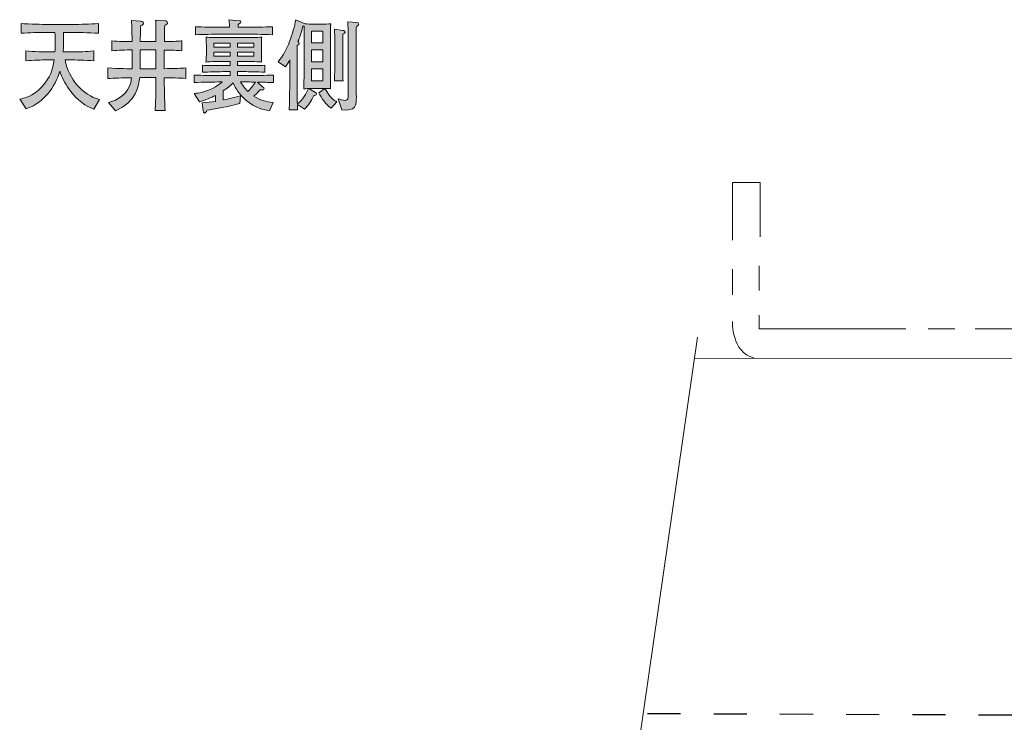
# Model space of a CAD drawing. Units: inches. Extents: x 27 to 154, y -158 to -99.
# Drawn here: x 27 to 48, y -137 to -122 of the extents above; entities that cross this region are included whole.
import ezdxf

# ---------------------------------------------------------------- set-up
doc = ezdxf.new("R2010")
doc.units = ezdxf.units.IN
doc.header["$MEASUREMENT"] = 0
doc.linetypes.add('AI-Linetype-1', pattern=[1.411111, 0.705556, -0.705556])
doc.layers.add('_U+30EC_U+30A4_U+30E4_U+30FC 1', color=7, linetype='Continuous')

# ---------------------------------------------------------------- blocks, each defined once
blk = doc.blocks.new('block 28')
at = {"layer": '_U+30EC_U+30A4_U+30E4_U+30FC 1', "true_color": 0x221814}
h = blk.add_hatch(color=179, dxfattribs=at)
h.dxf.hatch_style = 2
edge = h.paths.add_edge_path()
edge.add_spline(control_points=[(28.142, -123.92), (27.984, -123.854), (27.799, -123.755), (27.607, -123.482), (27.533, -123.376), (27.455, -123.236), (27.421, -123.109), (27.319, -123.448), (27.092, -123.773), (26.705, -123.913), (26.705, -123.913), (26.564, -123.704), (26.564, -123.704), (26.649, -123.689), (26.834, -123.655), (27.04, -123.439), (27.221, -123.247), (27.268, -123.069), (27.299, -122.87), (27.299, -122.87), (27.179, -122.87), (27.179, -122.87), (27.018, -122.87), (26.857, -122.874), (26.695, -122.889), (26.695, -122.889), (26.695, -122.68), (26.695, -122.68), (26.864, -122.695), (27.105, -122.699), (27.179, -122.699), (27.179, -122.699), (27.316, -122.699), (27.316, -122.699), (27.319, -122.623), (27.321, -122.587), (27.321, -122.508), (27.321, -122.432), (27.319, -122.36), (27.316, -122.284), (27.316, -122.284), (27.144, -122.284), (27.144, -122.284), (26.96, -122.284), (26.777, -122.288), (26.594, -122.303), (26.594, -122.303), (26.594, -122.094), (26.594, -122.094), (26.783, -122.109), (27.058, -122.113), (27.144, -122.113), (27.144, -122.113), (27.686, -122.113), (27.686, -122.113), (27.871, -122.113), (28.057, -122.109), (28.242, -122.094), (28.242, -122.094), (28.242, -122.303), (28.242, -122.303), (28.038, -122.288), (27.762, -122.284), (27.686, -122.284), (27.686, -122.284), (27.495, -122.284), (27.495, -122.284), (27.497, -122.322), (27.499, -122.354), (27.499, -122.42), (27.499, -122.432), (27.499, -122.54), (27.492, -122.699), (27.492, -122.699), (27.657, -122.699), (27.657, -122.699), (27.819, -122.699), (27.982, -122.695), (28.144, -122.68), (28.144, -122.68), (28.144, -122.889), (28.144, -122.889), (27.966, -122.874), (27.723, -122.87), (27.657, -122.87), (27.657, -122.87), (27.531, -122.87), (27.531, -122.87), (27.612, -123.287), (27.906, -123.617), (28.264, -123.714), (28.264, -123.714), (28.142, -123.92), (28.142, -123.92)], knot_values=[0, 0, 0, 0, 1, 1, 1, 2, 2, 2, 3, 3, 3, 4, 4, 4, 5, 5, 5, 6, 6, 6, 7, 7, 7, 8, 8, 8, 9, 9, 9, 10, 10, 10, 11, 11, 11, 12, 12, 12, 13, 13, 13, 14, 14, 14, 15, 15, 15, 16, 16, 16, 17, 17, 17, 18, 18, 18, 19, 19, 19, 20, 20, 20, 21, 21, 21, 22, 22, 22, 23, 23, 23, 24, 24, 24, 25, 25, 25, 26, 26, 26, 27, 27, 27, 28, 28, 28, 29, 29, 29, 30, 30, 30, 31, 31, 31, 31], degree=3, periodic=1)
h = blk.add_hatch(color=179, dxfattribs=at)
h.dxf.hatch_style = 2
edge = h.paths.add_edge_path()
edge.add_spline(control_points=[(29.644, -123.249), (29.644, -123.399), (29.649, -123.757), (29.664, -123.949), (29.664, -123.949), (29.449, -123.949), (29.449, -123.949), (29.459, -123.831), (29.468, -123.556), (29.468, -123.278), (29.468, -123.278), (29.468, -123.247), (29.468, -123.247), (29.468, -123.247), (29.122, -123.247), (29.122, -123.247), (29.105, -123.414), (29.051, -123.763), (28.603, -123.958), (28.603, -123.958), (28.453, -123.778), (28.453, -123.778), (28.899, -123.655), (28.936, -123.348), (28.949, -123.249), (28.749, -123.253), (28.568, -123.257), (28.444, -123.266), (28.444, -123.266), (28.444, -123.042), (28.444, -123.042), (28.657, -123.056), (28.949, -123.058), (28.959, -123.058), (28.959, -123.058), (28.959, -123.018), (28.959, -123.018), (28.959, -123.018), (28.959, -122.657), (28.959, -122.657), (28.814, -122.657), (28.67, -122.663), (28.527, -122.676), (28.527, -122.676), (28.527, -122.464), (28.527, -122.464), (28.67, -122.475), (28.814, -122.481), (28.959, -122.481), (28.959, -122.382), (28.953, -122.117), (28.944, -122.028), (28.944, -122.028), (29.142, -122.047), (29.142, -122.047), (29.196, -122.051), (29.203, -122.077), (29.203, -122.087), (29.203, -122.104), (29.188, -122.123), (29.142, -122.14), (29.138, -122.195), (29.133, -122.392), (29.133, -122.481), (29.133, -122.481), (29.468, -122.481), (29.468, -122.481), (29.466, -122.104), (29.466, -122.092), (29.459, -122.02), (29.459, -122.02), (29.675, -122.041), (29.675, -122.041), (29.692, -122.043), (29.716, -122.051), (29.716, -122.077), (29.716, -122.098), (29.688, -122.115), (29.655, -122.134), (29.649, -122.269), (29.647, -122.291), (29.646, -122.481), (29.89, -122.475), (29.948, -122.47), (30.022, -122.464), (30.022, -122.464), (30.022, -122.676), (30.022, -122.676), (29.901, -122.665), (29.825, -122.663), (29.644, -122.659), (29.644, -122.659), (29.644, -123.058), (29.644, -123.058), (29.703, -123.056), (29.879, -123.052), (29.931, -123.05), (30.009, -123.048), (30.038, -123.046), (30.105, -123.042), (30.105, -123.042), (30.105, -123.266), (30.105, -123.266), (29.951, -123.255), (29.797, -123.251), (29.644, -123.249)], knot_values=[0, 0, 0, 0, 1, 1, 1, 2, 2, 2, 3, 3, 3, 4, 4, 4, 5, 5, 5, 6, 6, 6, 7, 7, 7, 8, 8, 8, 9, 9, 9, 10, 10, 10, 11, 11, 11, 12, 12, 12, 13, 13, 13, 14, 14, 14, 15, 15, 15, 16, 16, 16, 17, 17, 17, 18, 18, 18, 19, 19, 19, 20, 20, 20, 21, 21, 21, 22, 22, 22, 23, 23, 23, 24, 24, 24, 25, 25, 25, 26, 26, 26, 27, 27, 27, 28, 28, 28, 29, 29, 29, 30, 30, 30, 31, 31, 31, 32, 32, 32, 33, 33, 33, 34, 34, 34, 35, 35, 35, 35], degree=3, periodic=1)
h.paths.add_polyline_path([(29.468, -122.657), (29.133, -122.657), (29.133, -123.01), (29.133, -123.058), (29.468, -123.058)])
h = blk.add_hatch(color=179, dxfattribs=at)
h.dxf.hatch_style = 2
edge = h.paths.add_edge_path()
edge.add_spline(control_points=[(31.633, -123.342), (31.633, -123.342), (31.748, -123.45), (31.748, -123.45), (31.764, -123.465), (31.77, -123.471), (31.77, -123.482), (31.77, -123.507), (31.748, -123.509), (31.735, -123.509), (31.718, -123.509), (31.7, -123.507), (31.685, -123.505), (31.633, -123.568), (31.572, -123.621), (31.55, -123.64), (31.701, -123.735), (31.794, -123.755), (31.966, -123.78), (31.966, -123.78), (31.888, -123.953), (31.888, -123.953), (31.759, -123.93), (31.59, -123.898), (31.383, -123.725), (31.231, -123.596), (31.166, -123.482), (31.111, -123.361), (31.048, -123.427), (30.977, -123.477), (30.898, -123.53), (30.898, -123.53), (30.898, -123.721), (30.898, -123.721), (31.031, -123.697), (31.109, -123.676), (31.27, -123.634), (31.27, -123.634), (31.255, -123.799), (31.255, -123.799), (31.007, -123.862), (30.689, -123.92), (30.557, -123.939), (30.54, -123.979), (30.526, -124.002), (30.501, -124.002), (30.481, -124.002), (30.476, -123.972), (30.474, -123.953), (30.474, -123.953), (30.452, -123.784), (30.452, -123.784), (30.551, -123.778), (30.652, -123.771), (30.735, -123.755), (30.735, -123.755), (30.735, -123.626), (30.735, -123.626), (30.646, -123.668), (30.52, -123.727), (30.392, -123.761), (30.392, -123.761), (30.283, -123.583), (30.283, -123.583), (30.363, -123.577), (30.524, -123.564), (30.733, -123.443), (30.818, -123.395), (30.861, -123.355), (30.877, -123.34), (30.877, -123.34), (30.839, -123.34), (30.839, -123.34), (30.716, -123.34), (30.464, -123.344), (30.281, -123.353), (30.281, -123.353), (30.281, -123.192), (30.281, -123.192), (30.466, -123.198), (30.653, -123.205), (30.839, -123.205), (30.839, -123.205), (31.046, -123.205), (31.046, -123.205), (31.046, -123.205), (31.046, -123.12), (31.046, -123.12), (31.046, -123.12), (30.896, -123.12), (30.896, -123.12), (30.75, -123.12), (30.603, -123.126), (30.457, -123.133), (30.457, -123.133), (30.457, -122.984), (30.457, -122.984), (30.572, -122.989), (30.666, -122.989), (30.896, -122.989), (30.896, -122.989), (31.046, -122.989), (31.046, -122.989), (31.046, -122.989), (31.046, -122.904), (31.046, -122.904), (31.046, -122.904), (30.94, -122.904), (30.94, -122.904), (30.848, -122.904), (30.607, -122.904), (30.528, -122.915), (30.537, -122.872), (30.542, -122.748), (30.542, -122.739), (30.542, -122.739), (30.542, -122.597), (30.542, -122.597), (30.542, -122.547), (30.54, -122.43), (30.535, -122.382), (30.633, -122.396), (30.666, -122.396), (30.953, -122.396), (30.953, -122.396), (31.37, -122.396), (31.37, -122.396), (31.472, -122.396), (31.626, -122.394), (31.722, -122.382), (31.715, -122.436), (31.713, -122.5), (31.713, -122.515), (31.713, -122.515), (31.713, -122.72), (31.713, -122.72), (31.713, -122.752), (31.716, -122.887), (31.718, -122.915), (31.653, -122.91), (31.626, -122.904), (31.364, -122.904), (31.364, -122.904), (31.203, -122.904), (31.203, -122.904), (31.203, -122.904), (31.203, -122.989), (31.203, -122.989), (31.203, -122.989), (31.35, -122.989), (31.35, -122.989), (31.559, -122.989), (31.657, -122.989), (31.789, -122.984), (31.789, -122.984), (31.789, -123.133), (31.789, -123.133), (31.607, -123.124), (31.444, -123.12), (31.35, -123.12), (31.35, -123.12), (31.203, -123.12), (31.203, -123.12), (31.203, -123.12), (31.203, -123.205), (31.203, -123.205), (31.203, -123.205), (31.407, -123.205), (31.407, -123.205), (31.596, -123.205), (31.783, -123.198), (31.972, -123.192), (31.972, -123.192), (31.972, -123.353), (31.972, -123.353), (31.861, -123.348), (31.839, -123.348), (31.633, -123.342)], knot_values=[0, 0, 0, 0, 1, 1, 1, 2, 2, 2, 3, 3, 3, 4, 4, 4, 5, 5, 5, 6, 6, 6, 7, 7, 7, 8, 8, 8, 9, 9, 9, 10, 10, 10, 11, 11, 11, 12, 12, 12, 13, 13, 13, 14, 14, 14, 15, 15, 15, 16, 16, 16, 17, 17, 17, 18, 18, 18, 19, 19, 19, 20, 20, 20, 21, 21, 21, 22, 22, 22, 23, 23, 23, 24, 24, 24, 25, 25, 25, 26, 26, 26, 27, 27, 27, 28, 28, 28, 29, 29, 29, 30, 30, 30, 31, 31, 31, 32, 32, 32, 33, 33, 33, 34, 34, 34, 35, 35, 35, 36, 36, 36, 37, 37, 37, 38, 38, 38, 39, 39, 39, 40, 40, 40, 41, 41, 41, 42, 42, 42, 43, 43, 43, 44, 44, 44, 45, 45, 45, 46, 46, 46, 47, 47, 47, 48, 48, 48, 49, 49, 49, 50, 50, 50, 51, 51, 51, 52, 52, 52, 53, 53, 53, 54, 54, 54, 55, 55, 55, 56, 56, 56, 57, 57, 57, 58, 58, 58, 59, 59, 59, 59], degree=3, periodic=1)
edge = h.paths.add_edge_path()
edge.add_spline(control_points=[(31.402, -122.322), (31.402, -122.322), (30.85, -122.322), (30.85, -122.322), (30.67, -122.322), (30.489, -122.327), (30.309, -122.333), (30.309, -122.333), (30.309, -122.162), (30.309, -122.162), (30.476, -122.172), (30.674, -122.172), (30.85, -122.172), (30.85, -122.172), (31.037, -122.172), (31.037, -122.172), (31.029, -122.064), (31.027, -122.051), (31.022, -122.013), (31.022, -122.013), (31.244, -122.035), (31.244, -122.035), (31.259, -122.037), (31.277, -122.039), (31.277, -122.062), (31.277, -122.081), (31.272, -122.085), (31.22, -122.117), (31.218, -122.126), (31.218, -122.166), (31.218, -122.172), (31.218, -122.172), (31.402, -122.172), (31.402, -122.172), (31.576, -122.172), (31.779, -122.172), (31.948, -122.162), (31.948, -122.162), (31.948, -122.333), (31.948, -122.333), (31.722, -122.324), (31.513, -122.322), (31.402, -122.322)], knot_values=[0, 0, 0, 0, 1, 1, 1, 2, 2, 2, 3, 3, 3, 4, 4, 4, 5, 5, 5, 6, 6, 6, 7, 7, 7, 8, 8, 8, 9, 9, 9, 10, 10, 10, 11, 11, 11, 12, 12, 12, 13, 13, 13, 14, 14, 14, 14], degree=3, periodic=1)
h.paths.add_polyline_path([(31.046, -122.515), (30.701, -122.515), (30.701, -122.597), (31.046, -122.597)])
h.paths.add_polyline_path([(31.046, -122.707), (30.701, -122.707), (30.701, -122.788), (31.046, -122.788)])
h.paths.add_polyline_path([(31.55, -122.515), (31.203, -122.515), (31.203, -122.597), (31.55, -122.597)])
h.paths.add_polyline_path([(31.55, -122.707), (31.203, -122.707), (31.203, -122.788), (31.55, -122.788)])
edge = h.paths.add_edge_path()
edge.add_spline(control_points=[(31.407, -123.34), (31.407, -123.34), (31.272, -123.34), (31.272, -123.34), (31.324, -123.425), (31.359, -123.479), (31.427, -123.543), (31.487, -123.482), (31.531, -123.427), (31.588, -123.342), (31.505, -123.342), (31.496, -123.34), (31.407, -123.34)], knot_values=[0, 0, 0, 0, 1, 1, 1, 2, 2, 2, 3, 3, 3, 4, 4, 4, 4], degree=3, periodic=1)
h = blk.add_hatch(color=179, dxfattribs=at)
h.dxf.hatch_style = 2
edge = h.paths.add_edge_path()
edge.add_spline(control_points=[(33.198, -123.898), (33.078, -123.818), (32.991, -123.68), (32.939, -123.568), (32.939, -123.568), (33.063, -123.477), (33.063, -123.477), (33.063, -123.477), (33.017, -123.477), (33.017, -123.477), (33.017, -123.477), (32.817, -123.477), (32.817, -123.477), (32.794, -123.477), (32.787, -123.477), (32.728, -123.479), (32.728, -123.479), (32.868, -123.564), (32.868, -123.564), (32.88, -123.57), (32.887, -123.577), (32.887, -123.592), (32.887, -123.623), (32.844, -123.628), (32.831, -123.63), (32.78, -123.74), (32.718, -123.843), (32.631, -123.92), (32.631, -123.92), (32.48, -123.818), (32.48, -123.818), (32.481, -123.845), (32.481, -123.856), (32.485, -123.936), (32.485, -123.936), (32.304, -123.936), (32.304, -123.936), (32.307, -123.873), (32.313, -123.797), (32.315, -123.676), (32.317, -123.479), (32.318, -123.456), (32.318, -123.414), (32.318, -123.414), (32.318, -122.87), (32.318, -122.87), (32.307, -122.889), (32.263, -122.97), (32.231, -123.016), (32.231, -123.016), (32.068, -122.908), (32.068, -122.908), (32.274, -122.68), (32.394, -122.291), (32.446, -122.015), (32.446, -122.015), (32.648, -122.102), (32.648, -122.102), (32.676, -122.102), (32.791, -122.111), (32.815, -122.111), (32.815, -122.111), (32.992, -122.111), (32.992, -122.111), (33.024, -122.111), (33.163, -122.104), (33.191, -122.102), (33.183, -122.233), (33.183, -122.413), (33.183, -122.549), (33.183, -122.549), (33.183, -123.05), (33.183, -123.05), (33.183, -123.139), (33.183, -123.41), (33.189, -123.484), (33.172, -123.482), (33.107, -123.479), (33.067, -123.477), (33.185, -123.68), (33.256, -123.729), (33.322, -123.765), (33.322, -123.765), (33.198, -123.898), (33.198, -123.898)], knot_values=[0, 0, 0, 0, 1, 1, 1, 2, 2, 2, 3, 3, 3, 4, 4, 4, 5, 5, 5, 6, 6, 6, 7, 7, 7, 8, 8, 8, 9, 9, 9, 10, 10, 10, 11, 11, 11, 12, 12, 12, 13, 13, 13, 14, 14, 14, 15, 15, 15, 16, 16, 16, 17, 17, 17, 18, 18, 18, 19, 19, 19, 20, 20, 20, 21, 21, 21, 22, 22, 22, 23, 23, 23, 24, 24, 24, 25, 25, 25, 26, 26, 26, 27, 27, 27, 28, 28, 28, 28], degree=3, periodic=1)
edge = h.paths.add_edge_path()
edge.add_spline(control_points=[(32.617, -123.484), (32.62, -123.418), (32.624, -123.247), (32.624, -123.035), (32.624, -123.035), (32.624, -122.561), (32.624, -122.561), (32.624, -122.561), (32.624, -122.508), (32.624, -122.508), (32.624, -122.508), (32.624, -122.35), (32.624, -122.35), (32.624, -122.331), (32.624, -122.162), (32.622, -122.153), (32.622, -122.153), (32.596, -122.153), (32.596, -122.153), (32.548, -122.337), (32.539, -122.369), (32.493, -122.481), (32.502, -122.489), (32.518, -122.508), (32.518, -122.523), (32.518, -122.536), (32.513, -122.538), (32.478, -122.561), (32.478, -122.606), (32.476, -122.822), (32.476, -122.872), (32.476, -122.872), (32.476, -123.391), (32.476, -123.391), (32.476, -123.482), (32.478, -123.727), (32.48, -123.807), (32.604, -123.721), (32.667, -123.59), (32.718, -123.479), (32.685, -123.482), (32.624, -123.484), (32.617, -123.484)], knot_values=[0, 0, 0, 0, 1, 1, 1, 2, 2, 2, 3, 3, 3, 4, 4, 4, 5, 5, 5, 6, 6, 6, 7, 7, 7, 8, 8, 8, 9, 9, 9, 10, 10, 10, 11, 11, 11, 12, 12, 12, 13, 13, 13, 14, 14, 14, 14], degree=3, periodic=1)
h.paths.add_polyline_path([(33.026, -122.255), (32.783, -122.255), (32.783, -122.508), (33.026, -122.508)])
h.paths.add_polyline_path([(33.026, -122.657), (32.783, -122.657), (32.783, -122.91), (33.026, -122.91)])
h.paths.add_polyline_path([(33.026, -123.061), (32.783, -123.061), (32.783, -123.319), (33.026, -123.319)])
edge = h.paths.add_edge_path()
edge.add_spline(control_points=[(33.452, -122.318), (33.452, -122.324), (33.446, -122.547), (33.446, -122.576), (33.446, -122.576), (33.446, -122.949), (33.446, -122.949), (33.446, -123.025), (33.45, -123.247), (33.454, -123.314), (33.454, -123.314), (33.27, -123.314), (33.27, -123.314), (33.274, -123.234), (33.28, -123.033), (33.28, -122.949), (33.28, -122.949), (33.28, -122.578), (33.28, -122.578), (33.28, -122.517), (33.276, -122.274), (33.27, -122.214), (33.27, -122.214), (33.446, -122.24), (33.446, -122.24), (33.483, -122.246), (33.498, -122.248), (33.498, -122.272), (33.498, -122.291), (33.489, -122.295), (33.452, -122.318)], knot_values=[0, 0, 0, 0, 1, 1, 1, 2, 2, 2, 3, 3, 3, 4, 4, 4, 5, 5, 5, 6, 6, 6, 7, 7, 7, 8, 8, 8, 9, 9, 9, 10, 10, 10, 10], degree=3, periodic=1)
edge = h.paths.add_edge_path()
edge.add_spline(control_points=[(33.737, -122.159), (33.737, -122.231), (33.735, -122.547), (33.735, -122.612), (33.735, -122.612), (33.735, -123.376), (33.735, -123.376), (33.735, -123.42), (33.737, -123.611), (33.737, -123.649), (33.737, -123.852), (33.726, -123.958), (33.429, -123.936), (33.429, -123.936), (33.35, -123.699), (33.35, -123.699), (33.383, -123.71), (33.459, -123.731), (33.498, -123.731), (33.563, -123.731), (33.563, -123.691), (33.563, -123.587), (33.563, -123.554), (33.565, -123.397), (33.565, -123.365), (33.565, -123.365), (33.565, -122.616), (33.565, -122.616), (33.565, -122.616), (33.565, -122.583), (33.565, -122.583), (33.565, -122.583), (33.563, -122.363), (33.563, -122.363), (33.563, -122.284), (33.563, -122.126), (33.554, -122.058), (33.554, -122.058), (33.75, -122.075), (33.75, -122.075), (33.765, -122.077), (33.787, -122.083), (33.787, -122.109), (33.787, -122.134), (33.757, -122.149), (33.737, -122.159)], knot_values=[0, 0, 0, 0, 1, 1, 1, 2, 2, 2, 3, 3, 3, 4, 4, 4, 5, 5, 5, 6, 6, 6, 7, 7, 7, 8, 8, 8, 9, 9, 9, 10, 10, 10, 11, 11, 11, 12, 12, 12, 13, 13, 13, 14, 14, 14, 15, 15, 15, 15], degree=3, periodic=1)
at = {"layer": '_U+30EC_U+30A4_U+30E4_U+30FC 1', "lineweight": 0}
for points in [[(33.026, -122.255), (32.783, -122.255), (32.783, -122.508), (33.026, -122.508), (33.026, -122.255)], [(31.046, -122.515), (30.701, -122.515), (30.701, -122.597), (31.046, -122.597), (31.046, -122.515)], [(31.55, -122.515), (31.203, -122.515), (31.203, -122.597), (31.55, -122.597), (31.55, -122.515)], [(29.468, -122.657), (29.133, -122.657), (29.133, -123.01), (29.133, -123.058), (29.468, -123.058), (29.468, -122.657)], [(31.046, -122.707), (30.701, -122.707), (30.701, -122.788), (31.046, -122.788), (31.046, -122.707)], [(31.55, -122.707), (31.203, -122.707), (31.203, -122.788), (31.55, -122.788), (31.55, -122.707)], [(33.026, -122.657), (32.783, -122.657), (32.783, -122.91), (33.026, -122.91), (33.026, -122.657)], [(33.026, -123.061), (32.783, -123.061), (32.783, -123.319), (33.026, -123.319), (33.026, -123.061)]]:
    blk.add_lwpolyline(points, dxfattribs=at)
for points, knots in [([(28.142, -123.92), (27.984, -123.854), (27.799, -123.755), (27.607, -123.482), (27.533, -123.376), (27.455, -123.236), (27.421, -123.109), (27.319, -123.448), (27.092, -123.773), (26.705, -123.913), (26.705, -123.913), (26.564, -123.704), (26.564, -123.704), (26.649, -123.689), (26.834, -123.655), (27.04, -123.439), (27.221, -123.247), (27.268, -123.069), (27.299, -122.87), (27.299, -122.87), (27.179, -122.87), (27.179, -122.87), (27.018, -122.87), (26.857, -122.874), (26.695, -122.889), (26.695, -122.889), (26.695, -122.68), (26.695, -122.68), (26.864, -122.695), (27.105, -122.699), (27.179, -122.699), (27.179, -122.699), (27.316, -122.699), (27.316, -122.699), (27.319, -122.623), (27.321, -122.587), (27.321, -122.508), (27.321, -122.432), (27.319, -122.36), (27.316, -122.284), (27.316, -122.284), (27.144, -122.284), (27.144, -122.284), (26.96, -122.284), (26.777, -122.288), (26.594, -122.303), (26.594, -122.303), (26.594, -122.094), (26.594, -122.094), (26.783, -122.109), (27.058, -122.113), (27.144, -122.113), (27.144, -122.113), (27.686, -122.113), (27.686, -122.113), (27.871, -122.113), (28.057, -122.109), (28.242, -122.094), (28.242, -122.094), (28.242, -122.303), (28.242, -122.303), (28.038, -122.288), (27.762, -122.284), (27.686, -122.284), (27.686, -122.284), (27.495, -122.284), (27.495, -122.284), (27.497, -122.322), (27.499, -122.354), (27.499, -122.42), (27.499, -122.432), (27.499, -122.54), (27.492, -122.699), (27.492, -122.699), (27.657, -122.699), (27.657, -122.699), (27.819, -122.699), (27.982, -122.695), (28.144, -122.68), (28.144, -122.68), (28.144, -122.889), (28.144, -122.889), (27.966, -122.874), (27.723, -122.87), (27.657, -122.87), (27.657, -122.87), (27.531, -122.87), (27.531, -122.87), (27.612, -123.287), (27.906, -123.617), (28.264, -123.714), (28.264, -123.714), (28.142, -123.92), (28.142, -123.92)], [0, 0, 0, 0, 1, 1, 1, 2, 2, 2, 3, 3, 3, 4, 4, 4, 5, 5, 5, 6, 6, 6, 7, 7, 7, 8, 8, 8, 9, 9, 9, 10, 10, 10, 11, 11, 11, 12, 12, 12, 13, 13, 13, 14, 14, 14, 15, 15, 15, 16, 16, 16, 17, 17, 17, 18, 18, 18, 19, 19, 19, 20, 20, 20, 21, 21, 21, 22, 22, 22, 23, 23, 23, 24, 24, 24, 25, 25, 25, 26, 26, 26, 27, 27, 27, 28, 28, 28, 29, 29, 29, 30, 30, 30, 31, 31, 31, 31]), ([(29.644, -123.249), (29.644, -123.399), (29.649, -123.757), (29.664, -123.949), (29.664, -123.949), (29.449, -123.949), (29.449, -123.949), (29.459, -123.831), (29.468, -123.556), (29.468, -123.278), (29.468, -123.278), (29.468, -123.247), (29.468, -123.247), (29.468, -123.247), (29.122, -123.247), (29.122, -123.247), (29.105, -123.414), (29.051, -123.763), (28.603, -123.958), (28.603, -123.958), (28.453, -123.778), (28.453, -123.778), (28.899, -123.655), (28.936, -123.348), (28.949, -123.249), (28.749, -123.253), (28.568, -123.257), (28.444, -123.266), (28.444, -123.266), (28.444, -123.042), (28.444, -123.042), (28.657, -123.056), (28.949, -123.058), (28.959, -123.058), (28.959, -123.058), (28.959, -123.018), (28.959, -123.018), (28.959, -123.018), (28.959, -122.657), (28.959, -122.657), (28.814, -122.657), (28.67, -122.663), (28.527, -122.676), (28.527, -122.676), (28.527, -122.464), (28.527, -122.464), (28.67, -122.475), (28.814, -122.481), (28.959, -122.481), (28.959, -122.382), (28.953, -122.117), (28.944, -122.028), (28.944, -122.028), (29.142, -122.047), (29.142, -122.047), (29.196, -122.051), (29.203, -122.077), (29.203, -122.087), (29.203, -122.104), (29.188, -122.123), (29.142, -122.14), (29.138, -122.195), (29.133, -122.392), (29.133, -122.481), (29.133, -122.481), (29.468, -122.481), (29.468, -122.481), (29.466, -122.104), (29.466, -122.092), (29.459, -122.02), (29.459, -122.02), (29.675, -122.041), (29.675, -122.041), (29.692, -122.043), (29.716, -122.051), (29.716, -122.077), (29.716, -122.098), (29.688, -122.115), (29.655, -122.134), (29.649, -122.269), (29.647, -122.291), (29.646, -122.481), (29.89, -122.475), (29.948, -122.47), (30.022, -122.464), (30.022, -122.464), (30.022, -122.676), (30.022, -122.676), (29.901, -122.665), (29.825, -122.663), (29.644, -122.659), (29.644, -122.659), (29.644, -123.058), (29.644, -123.058), (29.703, -123.056), (29.879, -123.052), (29.931, -123.05), (30.009, -123.048), (30.038, -123.046), (30.105, -123.042), (30.105, -123.042), (30.105, -123.266), (30.105, -123.266), (29.951, -123.255), (29.797, -123.251), (29.644, -123.249)], [0, 0, 0, 0, 1, 1, 1, 2, 2, 2, 3, 3, 3, 4, 4, 4, 5, 5, 5, 6, 6, 6, 7, 7, 7, 8, 8, 8, 9, 9, 9, 10, 10, 10, 11, 11, 11, 12, 12, 12, 13, 13, 13, 14, 14, 14, 15, 15, 15, 16, 16, 16, 17, 17, 17, 18, 18, 18, 19, 19, 19, 20, 20, 20, 21, 21, 21, 22, 22, 22, 23, 23, 23, 24, 24, 24, 25, 25, 25, 26, 26, 26, 27, 27, 27, 28, 28, 28, 29, 29, 29, 30, 30, 30, 31, 31, 31, 32, 32, 32, 33, 33, 33, 34, 34, 34, 35, 35, 35, 35]), ([(31.402, -122.322), (31.402, -122.322), (30.85, -122.322), (30.85, -122.322), (30.67, -122.322), (30.489, -122.327), (30.309, -122.333), (30.309, -122.333), (30.309, -122.162), (30.309, -122.162), (30.476, -122.172), (30.674, -122.172), (30.85, -122.172), (30.85, -122.172), (31.037, -122.172), (31.037, -122.172), (31.029, -122.064), (31.027, -122.051), (31.022, -122.013), (31.022, -122.013), (31.244, -122.035), (31.244, -122.035), (31.259, -122.037), (31.277, -122.039), (31.277, -122.062), (31.277, -122.081), (31.272, -122.085), (31.22, -122.117), (31.218, -122.126), (31.218, -122.166), (31.218, -122.172), (31.218, -122.172), (31.402, -122.172), (31.402, -122.172), (31.576, -122.172), (31.779, -122.172), (31.948, -122.162), (31.948, -122.162), (31.948, -122.333), (31.948, -122.333), (31.722, -122.324), (31.513, -122.322), (31.402, -122.322)], [0, 0, 0, 0, 1, 1, 1, 2, 2, 2, 3, 3, 3, 4, 4, 4, 5, 5, 5, 6, 6, 6, 7, 7, 7, 8, 8, 8, 9, 9, 9, 10, 10, 10, 11, 11, 11, 12, 12, 12, 13, 13, 13, 14, 14, 14, 14]), ([(33.198, -123.898), (33.078, -123.818), (32.991, -123.68), (32.939, -123.568), (32.939, -123.568), (33.063, -123.477), (33.063, -123.477), (33.063, -123.477), (33.017, -123.477), (33.017, -123.477), (33.017, -123.477), (32.817, -123.477), (32.817, -123.477), (32.794, -123.477), (32.787, -123.477), (32.728, -123.479), (32.728, -123.479), (32.868, -123.564), (32.868, -123.564), (32.88, -123.57), (32.887, -123.577), (32.887, -123.592), (32.887, -123.623), (32.844, -123.628), (32.831, -123.63), (32.78, -123.74), (32.718, -123.843), (32.631, -123.92), (32.631, -123.92), (32.48, -123.818), (32.48, -123.818), (32.481, -123.845), (32.481, -123.856), (32.485, -123.936), (32.485, -123.936), (32.304, -123.936), (32.304, -123.936), (32.307, -123.873), (32.313, -123.797), (32.315, -123.676), (32.317, -123.479), (32.318, -123.456), (32.318, -123.414), (32.318, -123.414), (32.318, -122.87), (32.318, -122.87), (32.307, -122.889), (32.263, -122.97), (32.231, -123.016), (32.231, -123.016), (32.068, -122.908), (32.068, -122.908), (32.274, -122.68), (32.394, -122.291), (32.446, -122.015), (32.446, -122.015), (32.648, -122.102), (32.648, -122.102), (32.676, -122.102), (32.791, -122.111), (32.815, -122.111), (32.815, -122.111), (32.992, -122.111), (32.992, -122.111), (33.024, -122.111), (33.163, -122.104), (33.191, -122.102), (33.183, -122.233), (33.183, -122.413), (33.183, -122.549), (33.183, -122.549), (33.183, -123.05), (33.183, -123.05), (33.183, -123.139), (33.183, -123.41), (33.189, -123.484), (33.172, -123.482), (33.107, -123.479), (33.067, -123.477), (33.185, -123.68), (33.256, -123.729), (33.322, -123.765), (33.322, -123.765), (33.198, -123.898), (33.198, -123.898)], [0, 0, 0, 0, 1, 1, 1, 2, 2, 2, 3, 3, 3, 4, 4, 4, 5, 5, 5, 6, 6, 6, 7, 7, 7, 8, 8, 8, 9, 9, 9, 10, 10, 10, 11, 11, 11, 12, 12, 12, 13, 13, 13, 14, 14, 14, 15, 15, 15, 16, 16, 16, 17, 17, 17, 18, 18, 18, 19, 19, 19, 20, 20, 20, 21, 21, 21, 22, 22, 22, 23, 23, 23, 24, 24, 24, 25, 25, 25, 26, 26, 26, 27, 27, 27, 28, 28, 28, 28]), ([(33.737, -122.159), (33.737, -122.231), (33.735, -122.547), (33.735, -122.612), (33.735, -122.612), (33.735, -123.376), (33.735, -123.376), (33.735, -123.42), (33.737, -123.611), (33.737, -123.649), (33.737, -123.852), (33.726, -123.958), (33.429, -123.936), (33.429, -123.936), (33.35, -123.699), (33.35, -123.699), (33.383, -123.71), (33.459, -123.731), (33.498, -123.731), (33.563, -123.731), (33.563, -123.691), (33.563, -123.587), (33.563, -123.554), (33.565, -123.397), (33.565, -123.365), (33.565, -123.365), (33.565, -122.616), (33.565, -122.616), (33.565, -122.616), (33.565, -122.583), (33.565, -122.583), (33.565, -122.583), (33.563, -122.363), (33.563, -122.363), (33.563, -122.284), (33.563, -122.126), (33.554, -122.058), (33.554, -122.058), (33.75, -122.075), (33.75, -122.075), (33.765, -122.077), (33.787, -122.083), (33.787, -122.109), (33.787, -122.134), (33.757, -122.149), (33.737, -122.159)], [0, 0, 0, 0, 1, 1, 1, 2, 2, 2, 3, 3, 3, 4, 4, 4, 5, 5, 5, 6, 6, 6, 7, 7, 7, 8, 8, 8, 9, 9, 9, 10, 10, 10, 11, 11, 11, 12, 12, 12, 13, 13, 13, 14, 14, 14, 15, 15, 15, 15]), ([(32.617, -123.484), (32.62, -123.418), (32.624, -123.247), (32.624, -123.035), (32.624, -123.035), (32.624, -122.561), (32.624, -122.561), (32.624, -122.561), (32.624, -122.508), (32.624, -122.508), (32.624, -122.508), (32.624, -122.35), (32.624, -122.35), (32.624, -122.331), (32.624, -122.162), (32.622, -122.153), (32.622, -122.153), (32.596, -122.153), (32.596, -122.153), (32.548, -122.337), (32.539, -122.369), (32.493, -122.481), (32.502, -122.489), (32.518, -122.508), (32.518, -122.523), (32.518, -122.536), (32.513, -122.538), (32.478, -122.561), (32.478, -122.606), (32.476, -122.822), (32.476, -122.872), (32.476, -122.872), (32.476, -123.391), (32.476, -123.391), (32.476, -123.482), (32.478, -123.727), (32.48, -123.807), (32.604, -123.721), (32.667, -123.59), (32.718, -123.479), (32.685, -123.482), (32.624, -123.484), (32.617, -123.484)], [0, 0, 0, 0, 1, 1, 1, 2, 2, 2, 3, 3, 3, 4, 4, 4, 5, 5, 5, 6, 6, 6, 7, 7, 7, 8, 8, 8, 9, 9, 9, 10, 10, 10, 11, 11, 11, 12, 12, 12, 13, 13, 13, 14, 14, 14, 14]), ([(33.452, -122.318), (33.452, -122.324), (33.446, -122.547), (33.446, -122.576), (33.446, -122.576), (33.446, -122.949), (33.446, -122.949), (33.446, -123.025), (33.45, -123.247), (33.454, -123.314), (33.454, -123.314), (33.27, -123.314), (33.27, -123.314), (33.274, -123.234), (33.28, -123.033), (33.28, -122.949), (33.28, -122.949), (33.28, -122.578), (33.28, -122.578), (33.28, -122.517), (33.276, -122.274), (33.27, -122.214), (33.27, -122.214), (33.446, -122.24), (33.446, -122.24), (33.483, -122.246), (33.498, -122.248), (33.498, -122.272), (33.498, -122.291), (33.489, -122.295), (33.452, -122.318)], [0, 0, 0, 0, 1, 1, 1, 2, 2, 2, 3, 3, 3, 4, 4, 4, 5, 5, 5, 6, 6, 6, 7, 7, 7, 8, 8, 8, 9, 9, 9, 10, 10, 10, 10]), ([(31.633, -123.342), (31.633, -123.342), (31.748, -123.45), (31.748, -123.45), (31.764, -123.465), (31.77, -123.471), (31.77, -123.482), (31.77, -123.507), (31.748, -123.509), (31.735, -123.509), (31.718, -123.509), (31.7, -123.507), (31.685, -123.505), (31.633, -123.568), (31.572, -123.621), (31.55, -123.64), (31.701, -123.735), (31.794, -123.755), (31.966, -123.78), (31.966, -123.78), (31.888, -123.953), (31.888, -123.953), (31.759, -123.93), (31.59, -123.898), (31.383, -123.725), (31.231, -123.596), (31.166, -123.482), (31.111, -123.361), (31.048, -123.427), (30.977, -123.477), (30.898, -123.53), (30.898, -123.53), (30.898, -123.721), (30.898, -123.721), (31.031, -123.697), (31.109, -123.676), (31.27, -123.634), (31.27, -123.634), (31.255, -123.799), (31.255, -123.799), (31.007, -123.862), (30.689, -123.92), (30.557, -123.939), (30.54, -123.979), (30.526, -124.002), (30.501, -124.002), (30.481, -124.002), (30.476, -123.972), (30.474, -123.953), (30.474, -123.953), (30.452, -123.784), (30.452, -123.784), (30.551, -123.778), (30.652, -123.771), (30.735, -123.755), (30.735, -123.755), (30.735, -123.626), (30.735, -123.626), (30.646, -123.668), (30.52, -123.727), (30.392, -123.761), (30.392, -123.761), (30.283, -123.583), (30.283, -123.583), (30.363, -123.577), (30.524, -123.564), (30.733, -123.443), (30.818, -123.395), (30.861, -123.355), (30.877, -123.34), (30.877, -123.34), (30.839, -123.34), (30.839, -123.34), (30.716, -123.34), (30.464, -123.344), (30.281, -123.353), (30.281, -123.353), (30.281, -123.192), (30.281, -123.192), (30.466, -123.198), (30.653, -123.205), (30.839, -123.205), (30.839, -123.205), (31.046, -123.205), (31.046, -123.205), (31.046, -123.205), (31.046, -123.12), (31.046, -123.12), (31.046, -123.12), (30.896, -123.12), (30.896, -123.12), (30.75, -123.12), (30.603, -123.126), (30.457, -123.133), (30.457, -123.133), (30.457, -122.984), (30.457, -122.984), (30.572, -122.989), (30.666, -122.989), (30.896, -122.989), (30.896, -122.989), (31.046, -122.989), (31.046, -122.989), (31.046, -122.989), (31.046, -122.904), (31.046, -122.904), (31.046, -122.904), (30.94, -122.904), (30.94, -122.904), (30.848, -122.904), (30.607, -122.904), (30.528, -122.915), (30.537, -122.872), (30.542, -122.748), (30.542, -122.739), (30.542, -122.739), (30.542, -122.597), (30.542, -122.597), (30.542, -122.547), (30.54, -122.43), (30.535, -122.382), (30.633, -122.396), (30.666, -122.396), (30.953, -122.396), (30.953, -122.396), (31.37, -122.396), (31.37, -122.396), (31.472, -122.396), (31.626, -122.394), (31.722, -122.382), (31.715, -122.436), (31.713, -122.5), (31.713, -122.515), (31.713, -122.515), (31.713, -122.72), (31.713, -122.72), (31.713, -122.752), (31.716, -122.887), (31.718, -122.915), (31.653, -122.91), (31.626, -122.904), (31.364, -122.904), (31.364, -122.904), (31.203, -122.904), (31.203, -122.904), (31.203, -122.904), (31.203, -122.989), (31.203, -122.989), (31.203, -122.989), (31.35, -122.989), (31.35, -122.989), (31.559, -122.989), (31.657, -122.989), (31.789, -122.984), (31.789, -122.984), (31.789, -123.133), (31.789, -123.133), (31.607, -123.124), (31.444, -123.12), (31.35, -123.12), (31.35, -123.12), (31.203, -123.12), (31.203, -123.12), (31.203, -123.12), (31.203, -123.205), (31.203, -123.205), (31.203, -123.205), (31.407, -123.205), (31.407, -123.205), (31.596, -123.205), (31.783, -123.198), (31.972, -123.192), (31.972, -123.192), (31.972, -123.353), (31.972, -123.353), (31.861, -123.348), (31.839, -123.348), (31.633, -123.342)], [0, 0, 0, 0, 1, 1, 1, 2, 2, 2, 3, 3, 3, 4, 4, 4, 5, 5, 5, 6, 6, 6, 7, 7, 7, 8, 8, 8, 9, 9, 9, 10, 10, 10, 11, 11, 11, 12, 12, 12, 13, 13, 13, 14, 14, 14, 15, 15, 15, 16, 16, 16, 17, 17, 17, 18, 18, 18, 19, 19, 19, 20, 20, 20, 21, 21, 21, 22, 22, 22, 23, 23, 23, 24, 24, 24, 25, 25, 25, 26, 26, 26, 27, 27, 27, 28, 28, 28, 29, 29, 29, 30, 30, 30, 31, 31, 31, 32, 32, 32, 33, 33, 33, 34, 34, 34, 35, 35, 35, 36, 36, 36, 37, 37, 37, 38, 38, 38, 39, 39, 39, 40, 40, 40, 41, 41, 41, 42, 42, 42, 43, 43, 43, 44, 44, 44, 45, 45, 45, 46, 46, 46, 47, 47, 47, 48, 48, 48, 49, 49, 49, 50, 50, 50, 51, 51, 51, 52, 52, 52, 53, 53, 53, 54, 54, 54, 55, 55, 55, 56, 56, 56, 57, 57, 57, 58, 58, 58, 59, 59, 59, 59]), ([(31.407, -123.34), (31.407, -123.34), (31.272, -123.34), (31.272, -123.34), (31.324, -123.425), (31.359, -123.479), (31.427, -123.543), (31.487, -123.482), (31.531, -123.427), (31.588, -123.342), (31.505, -123.342), (31.496, -123.34), (31.407, -123.34)], [0, 0, 0, 0, 1, 1, 1, 2, 2, 2, 3, 3, 3, 4, 4, 4, 4])]:
    blk.add_open_spline(points, degree=3, knots=knots, dxfattribs=at)
blk = doc.blocks.new('block 2')
at = {"layer": '_U+30EC_U+30A4_U+30E4_U+30FC 1', "color": 7, "lineweight": 9, "true_color": 0xffffff}
for points in [[(42.343, -126.641), (42.343, -125.479), (41.751, -125.479), (41.751, -126.709)], [(41.751, -127.324), (41.751, -127.871)], [(42.321, -127.78), (42.321, -127.256)], [(45.442, -128.6), (42.321, -128.6), (42.321, -128.304)], [(46.49, -128.6), (45.92, -128.6)], [(50.318, -128.6), (46.923, -128.6)], [(41.008, -128.776), (38.821, -143.933)], [(56.984, -140.319), (56.907, -129.212), (40.94, -129.229)]]:
    blk.add_lwpolyline(points, dxfattribs=at)
at = {"layer": '_U+30EC_U+30A4_U+30E4_U+30FC 1', "color": 179, "linetype": 'AI-Linetype-1', "lineweight": 25, "true_color": 0x221814}
blk.add_lwpolyline([(39.94, -136.79), (57.13, -136.859), (57.13, -128.042), (60.171, -128.042)], dxfattribs=at)
at = {"layer": '_U+30EC_U+30A4_U+30E4_U+30FC 1', "color": 7, "lineweight": 9, "true_color": 0xffffff}
blk.add_open_spline([(41.751, -128.441), (41.751, -128.441), (41.728, -129.101), (42.207, -129.215)], degree=3, dxfattribs=at)
at = {"layer": '_U+30EC_U+30A4_U+30E4_U+30FC 1'}
blk.add_blockref('block 28', (0, 0), dxfattribs=at)

msp = doc.modelspace()

# ---------------------------------------------------------------- block references
at = {"layer": '_U+30EC_U+30A4_U+30E4_U+30FC 1'}
msp.add_blockref('block 2', (0, 0), dxfattribs=at)

doc.saveas('drawing.dxf')
